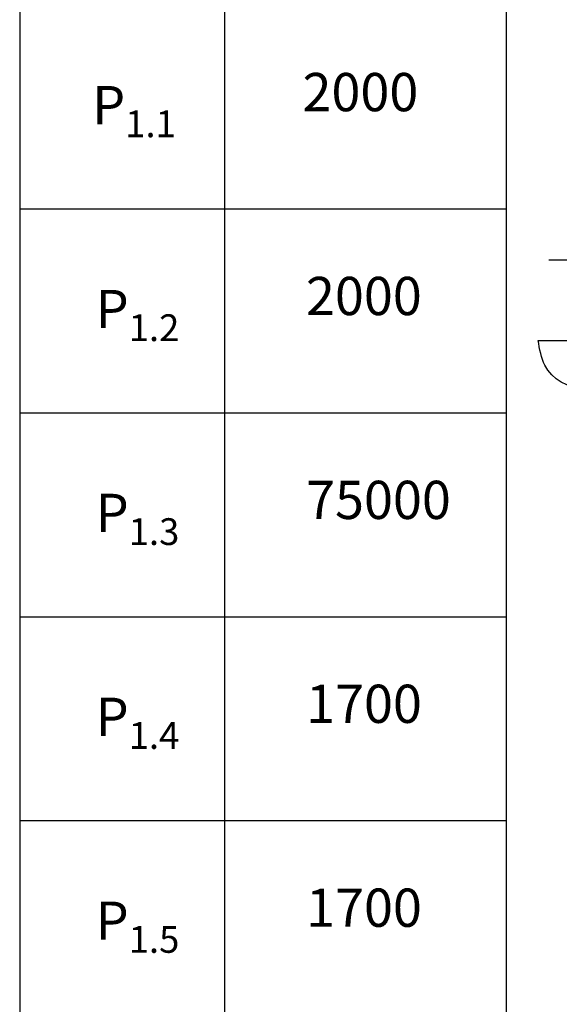
# Model space of a CAD drawing. Units: millimetres. Extents: x -141 to 1541, y -441 to 747.
# Drawn here: x 515 to 558, y 539 to 616 of the extents above; entities that cross this region are included whole.
import ezdxf

# ---------------------------------------------------------------- set-up
doc = ezdxf.new("R2010")
doc.units = ezdxf.units.MM
doc.linetypes.add('CENTER', pattern=[50.8, 31.75, -6.35, 6.35, -6.35])
doc.styles.add('GOST', font='GOST_A (SAPR LM)_0.ttf')

msp = doc.modelspace()

# ---------------------------------------------------------------- linework, layer by layer
for p, q in [((515.23964, 721.844781), (515.23964, 429.009174)), ((531.300786, 714.847258), (531.300786, 429.009174)), ((553.388842, 714.847258), (553.388842, 429.009174)), ((515.23964, 601.009174), (531.300786, 601.009174)), ((531.300786, 601.009174), (553.388842, 601.009174)), ((515.23964, 585.009174), (531.300786, 585.009174)), ((531.300786, 585.009174), (553.388842, 585.009174)), ((515.23964, 569.009174), (531.300786, 569.009174)), ((531.300786, 569.009174), (553.388842, 569.009174)), ((515.23964, 553.009174), (531.300786, 553.009174)), ((531.300786, 553.009174), (553.388842, 553.009174))]:
    msp.add_line(p, q)
at = {"color": 4, "linetype": 'CENTER', "ltscale": 0.2}
msp.add_line((603.708208, 596.995921), (556.754751, 596.995921), dxfattribs=at)
at = {"color": 1, "linetype": 'Continuous'}
msp.add_line((555.898794, 590.695921), (606.334582, 590.695922), dxfattribs=at)
msp.add_open_spline([(606.334582, 590.695922), (606.189334, 590.209989), (604.443843, 584.370513), (583.781579, 589.634328), (572.36023, 586.483201), (556.674534, 586.425505), (556.024463, 590.004118), (555.898794, 590.695921)], degree=3, knots=[0, 0, 0, 0, 1.483101559, 17.82253053, 42.933230088, 51.323346127, 53.33397686, 53.33397686, 53.33397686, 53.33397686], dxfattribs=at)

# ---------------------------------------------------------------- texts
at = {"color": 3, "char_height": 3, "attachment_point": 1, "style": 'GOST'}
for s, insert in [('\\A1;2000', (537.419085, 611.676606)), ('\\A1;P{\\H0.7x;\\S ^ 1.1;}', (520.922555, 611.676606)), ('\\A1;2000', (537.691856, 595.676606)), ('\\A1;P{\\H0.7x;\\S ^ 1.2;}', (521.195325, 595.676606)), ('\\A1;75000', (537.700516, 579.676606)), ('\\A1;P{\\H0.7x;\\S ^ 1.3;}', (521.195325, 579.676606)), ('\\A1;1700', (537.700516, 563.676606)), ('\\A1;P{\\H0.7x;\\S ^ 1.4;}', (521.195325, 563.676606)), ('\\A1;1700', (537.700516, 547.676606)), ('\\A1;P{\\H0.7x;\\S ^ 1.5;}', (521.195325, 547.676606))]:
    msp.add_mtext(s, dxfattribs=dict(at, insert=insert))

doc.saveas('drawing.dxf')
